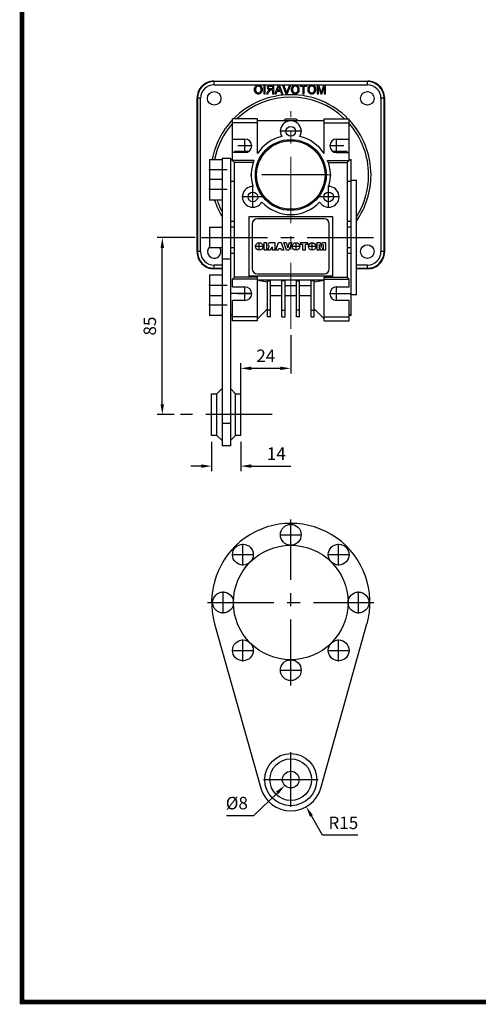
# Model space of a CAD drawing. Extents: x 2213 to 3247, y 258 to 995.
# Drawn here: x 2239 to 2459, y 272 to 745 of the extents above; entities that cross this region are included whole.
import ezdxf

# ---------------------------------------------------------------- set-up
doc = ezdxf.new("R2010")
doc.units = 0
doc.header["$MEASUREMENT"] = 0
doc.linetypes.add('CENTER', pattern=[50.8, 31.75, -6.35, 6.35, -6.35])
for name, color, linetype in [('AM_0', 7, 'Continuous'), ('AM_6', 2, 'Continuous'), ('AM_7', 7, 'CENTER')]:
    doc.layers.add(name, color=color, linetype=linetype)
doc.layers.add('AM_4', color=3, linetype='Continuous', lineweight=25)
doc.styles.add('MX_NOTE_STANDARD', font='txt.shx', dxfattribs={"height": 3.15, "bigfont": 'extfont.shx'})
doc.dimstyles.new('MXDIMSTYLE', dxfattribs={"dimtxt": 3.15, "dimasz": 2.5, "dimexe": 1.5, "dimexo": 1, "dimgap": 1, "dimtad": 1, "dimdec": 4, "dimdsep": 46, "dimtxsty": 'MX_NOTE_STANDARD', "dimcen": 2.5, "dimadec": 0, "dimazin": 0, "dimtfac": 1, "dimtdec": 4, "dimtmove": 2, "dimatfit": 3, "dimfxl": 0, "dimtolj": 1, "dimarcsym": 0})

# ---------------------------------------------------------------- blocks, each defined once
blk = doc.blocks.new('BLOCK')
at = {"linetype": 'Continuous', "const_width": 2.38, "flags": 128}
blk.add_lwpolyline([(-1153.45, 778.01), (-1153.45, 17.66), (-86.1, 17.66), (-86.1, 778.01)], close=True, dxfattribs=at)
blk = doc.blocks.new('3_30_85_0_in_NMRV0301311411100150NO_0')
at = {"layer": 'AM_0'}
for p, q in [((-36.58, -10.28), (-14.44, -89.06)), ((14.44, -89.06), (36.58, -10.28))]:
    blk.add_line(p, q, dxfattribs=at)
for centre, radius in [((0, 32.5), 5), ((-22.98, 22.98), 5), ((0, 0), 27.5), ((22.98, 22.98), 5), ((-32.5, 0), 5), ((32.5, 0), 5), ((-22.98, -22.98), 5), ((22.98, -22.98), 5), ((0, -32.5), 5), ((0, -85), 12.5), ((0, -85), 10), ((0, -85), 4)]:
    blk.add_circle(centre, radius, dxfattribs=at)
for centre, radius, start, end in [((0, 0), 38, 344.3007, 195.6993), ((0, -85), 15, 195.6993, 344.3007)]:
    blk.add_arc(centre, radius, start, end, dxfattribs=at)
at = {"layer": 'AM_7'}
for p, q in [((0, -39.9), (0, 39.9)), ((-5.25, 32.5), (5.25, 32.5)), ((-22.98, 17.73), (-22.98, 28.23)), ((22.98, 17.73), (22.98, 28.23)), ((-28.23, 22.98), (-17.73, 22.98)), ((17.73, 22.98), (28.23, 22.98)), ((-32.5, -5.25), (-32.5, 5.25)), ((32.5, -5.25), (32.5, 5.25)), ((-39.9, 0), (39.9, 0)), ((-22.98, -28.23), (-22.98, -17.73)), ((22.98, -28.23), (22.98, -17.73)), ((-28.23, -22.98), (-17.73, -22.98)), ((17.73, -22.98), (28.23, -22.98)), ((-5.25, -32.5), (5.25, -32.5)), ((0, -98.13), (0, -71.87)), ((-13.13, -85), (13.13, -85))]:
    blk.add_line(p, q, dxfattribs=at)
at = {"layer": 'AM_6'}
for tag, p, flags in [('CATALOG', (44.9, 37.4), 8), ('NB', (44.9, 39.9), 8), ('NN', (44.9, 39.4), 8), ('NT', (44.9, 38.9), 8), ('NBSYN', (44.9, 38.4), 8), ('LINA', (44.9, 37.9), 8), ('SIZE', (44.9, 36.9), 8), ('G', (44.9, 35.9), 8), ('K1', (44.9, 36.4), 8), ('KG', (44.9, 35.4), 8), ('KH', (44.9, 34.9), 8), ('R', (44.9, 34.4), 8), ('RV', (44.9, 33.9), 8), ('RV1', (44.9, 33.4), 8), ('D', (44.9, 32.9), 8), ('V', (44.9, 30.4), 8), ('GV', (44.9, 30.9), 8), ('H', (44.9, 32.4), 8), ('NV', (44.9, 31.9), 8), ('NR', (44.9, 31.4), 8), ('PSOL_0', (44.9, 29.4), 9), ('PSOL_1', (44.9, 28.9), 9)]:
    blk.add_attdef(tag, p, '', height=0.5, dxfattribs=dict(at, flags=flags))
blk = doc.blocks.new('*D548')
at = {"layer": 'AM_6', "color": 3, "linetype": 'Continuous', "lineweight": -2}
for p, q in [((2323.45, 640.36), (2305.18, 640.36)), ((2307.68, 560.36), (2307.68, 635.36)), ((2313.35, 555.36), (2305.18, 555.36))]:
    blk.add_line(p, q, dxfattribs=at)
at = {"layer": 'AM_6', "color": 3}
for points in [[(2308.51, 635.36), (2306.84, 635.36), (2307.68, 640.36)], [(2306.84, 560.36), (2308.51, 560.36), (2307.68, 555.36)]]:
    blk.add_solid(points, dxfattribs=at)
at = {"layer": 'DEFPOINTS', "color": 0}
for p in [(2307.68, 640.36), (2326.45, 640.36), (2316.35, 555.36)]:
    blk.add_point(p, dxfattribs=at)
at = {"layer": 'AM_6', "color": 3, "linetype": 'Continuous', "lineweight": -3, "insert": (2301.68, 597.86), "char_height": 6, "attachment_point": 5, "rotation": 90}
blk.add_mtext('\\A1;85', dxfattribs=at)
blk = doc.blocks.new('*D549')
at = {"layer": 'AM_6', "color": 3, "linetype": 'Continuous', "lineweight": -2}
for p, q in [((2331.35, 542.36), (2331.35, 528.15)), ((2345.35, 542.36), (2345.35, 528.15)), ((2326.35, 530.65), (2321.35, 530.65)), ((2350.35, 530.65), (2369.39, 530.65))]:
    blk.add_line(p, q, dxfattribs=at)
at = {"layer": 'AM_6', "color": 3}
for points in [[(2326.35, 529.82), (2326.35, 531.48), (2331.35, 530.65)], [(2350.35, 531.48), (2350.35, 529.82), (2345.35, 530.65)]]:
    blk.add_solid(points, dxfattribs=at)
at = {"layer": 'DEFPOINTS', "color": 0}
for p in [(2331.35, 545.36), (2345.35, 545.36), (2345.35, 530.65)]:
    blk.add_point(p, dxfattribs=at)
at = {"layer": 'AM_6', "color": 3, "linetype": 'Continuous', "lineweight": -3, "insert": (2362.37, 536.65), "char_height": 6, "attachment_point": 5}
blk.add_mtext('\\A1;14', dxfattribs=at)
blk = doc.blocks.new('*D550')
at = {"layer": 'AM_6', "color": 3, "linetype": 'Continuous', "lineweight": -2}
for p, q in [((2351.67, 362.91), (2362.91, 373.89)), ((2338.45, 362.91), (2351.67, 362.91))]:
    blk.add_line(p, q, dxfattribs=at)
at = {"layer": 'AM_6', "color": 3}
blk.add_solid([(2363.49, 373.3), (2362.32, 374.49), (2366.48, 377.39)], dxfattribs=at)
at = {"layer": 'DEFPOINTS', "color": 0}
for p in [(2372.21, 382.98), (2366.48, 377.39)]:
    blk.add_point(p, dxfattribs=at)
at = {"layer": 'AM_6', "color": 3, "linetype": 'Continuous', "lineweight": -3, "insert": (2343.46, 368.91), "char_height": 6, "attachment_point": 5}
blk.add_mtext('\\A1;%%c8', dxfattribs=at)
blk = doc.blocks.new('*D551')
at = {"layer": 'AM_6', "color": 3, "linetype": 'Continuous', "lineweight": -2}
for p, q in [((2384.56, 353.45), (2379.24, 362.8)), ((2401.6, 353.45), (2384.56, 353.45))]:
    blk.add_line(p, q, dxfattribs=at)
at = {"layer": 'AM_6', "color": 3}
blk.add_solid([(2379.96, 363.21), (2378.51, 362.39), (2376.76, 367.14)], dxfattribs=at)
at = {"layer": 'DEFPOINTS', "color": 0}
for p in [(2369.35, 380.18), (2376.76, 367.14)]:
    blk.add_point(p, dxfattribs=at)
at = {"layer": 'AM_6', "color": 3, "linetype": 'Continuous', "lineweight": -3, "insert": (2394.58, 359.45), "char_height": 6, "attachment_point": 5}
blk.add_mtext('\\A1;R15', dxfattribs=at)
blk = doc.blocks.new('*D552')
at = {"layer": 'AM_6', "color": 3, "linetype": 'Continuous', "lineweight": -2}
for p, q in [((2369.35, 593.51), (2369.35, 575.07)), ((2345.35, 548.36), (2345.35, 580.07)), ((2350.35, 577.57), (2364.35, 577.57))]:
    blk.add_line(p, q, dxfattribs=at)
at = {"layer": 'AM_6', "color": 3}
for points in [[(2350.35, 578.4), (2350.35, 576.74), (2345.35, 577.57)], [(2364.35, 576.74), (2364.35, 578.4), (2369.35, 577.57)]]:
    blk.add_solid(points, dxfattribs=at)
at = {"layer": 'DEFPOINTS', "color": 0}
for p in [(2369.35, 596.51), (2369.35, 577.57), (2345.35, 545.36)]:
    blk.add_point(p, dxfattribs=at)
at = {"layer": 'AM_6', "color": 3, "linetype": 'Continuous', "lineweight": -3, "insert": (2357.35, 583.57), "char_height": 6, "attachment_point": 5}
blk.add_mtext('\\A1;24', dxfattribs=at)

msp = doc.modelspace()

# ---------------------------------------------------------------- linework, layer by layer
at = {"color": 7, "linetype": 'Continuous'}
for p, q in [((2332.55, 715.15), (2332.34, 715.36)), ((2332.34, 715.36), (2406.35, 715.36)), ((2332.55, 713.65), (2332.55, 715.15)), ((2406.14, 715.15), (2332.55, 715.15)), ((2332.55, 713.65), (2406.14, 713.65)), ((2406.35, 715.36), (2406.14, 715.15)), ((2406.14, 713.65), (2406.14, 715.15)), ((2357.05, 713.47), (2356.47, 713.47)), ((2356.47, 713.47), (2356.47, 709.36)), ((2356.47, 709.36), (2357.05, 709.36)), ((2357.05, 709.36), (2357.05, 713.47)), ((2358.39, 710.5), (2357.72, 709.36)), ((2357.72, 709.36), (2358.38, 709.36)), ((2358.38, 709.36), (2358.89, 710.23)), ((2358.63, 712.35), (2358.7, 712.66)), ((2358.69, 712.08), (2358.63, 712.35)), ((2358.85, 711.85), (2358.69, 712.08)), ((2358.7, 712.66), (2358.92, 712.89)), ((2359.18, 711.71), (2358.85, 711.85)), ((2358.92, 712.89), (2359.41, 713)), ((2359.53, 711.68), (2359.18, 711.71)), ((2359.41, 713), (2360.64, 713)), ((2361.21, 713.47), (2359.43, 713.47)), ((2360.64, 711.68), (2359.53, 711.68)), ((2359.76, 711.19), (2359.92, 711.2)), ((2359.92, 711.2), (2360.04, 711.21)), ((2360.04, 711.21), (2360.64, 711.21)), ((2360.64, 713), (2360.64, 711.68)), ((2360.64, 711.21), (2360.64, 709.36)), ((2360.64, 709.36), (2361.21, 709.36)), ((2361.21, 709.36), (2361.21, 713.47)), ((2363.29, 713.47), (2361.65, 709.36)), ((2361.65, 709.36), (2362.27, 709.36)), ((2362.27, 709.36), (2362.74, 710.63)), ((2362.74, 710.63), (2364.49, 710.63)), ((2362.91, 711.1), (2363.31, 712.18)), ((2364.31, 711.1), (2362.91, 711.1)), ((2363.94, 713.47), (2363.29, 713.47)), ((2363.89, 712.24), (2364.31, 711.1)), ((2365.57, 709.36), (2363.94, 713.47)), ((2364.49, 710.63), (2364.96, 709.36)), ((2364.96, 709.36), (2365.57, 709.36)), ((2365.38, 713.47), (2367.04, 709.36)), ((2366.01, 713.47), (2365.38, 713.47)), ((2367.13, 710.53), (2366.01, 713.47)), ((2367.04, 709.36), (2367.67, 709.36)), ((2368.7, 713.47), (2367.58, 710.53)), ((2367.67, 709.36), (2369.32, 713.47)), ((2369.32, 713.47), (2368.7, 713.47)), ((2377.07, 713.47), (2373.86, 713.47)), ((2373.86, 713.47), (2373.86, 713)), ((2373.86, 713), (2375.18, 713)), ((2375.18, 713), (2375.18, 709.36)), ((2375.18, 709.36), (2375.76, 709.36)), ((2375.76, 709.36), (2375.76, 713)), ((2375.76, 713), (2377.07, 713)), ((2377.07, 713), (2377.07, 713.47)), ((2382.89, 713.47), (2382.02, 713.47)), ((2382.02, 713.47), (2382.02, 709.36)), ((2382.02, 709.36), (2382.6, 709.36)), ((2382.6, 709.36), (2382.6, 712.84)), ((2382.6, 712.84), (2383.7, 709.36)), ((2383.8, 710.64), (2382.89, 713.47)), ((2383.7, 709.36), (2384.31, 709.36)), ((2385.1, 713.47), (2384.19, 710.59)), ((2384.31, 709.36), (2385.4, 712.84)), ((2385.98, 713.47), (2385.1, 713.47)), ((2385.4, 712.84), (2385.4, 709.36)), ((2385.4, 709.36), (2385.98, 709.36)), ((2385.98, 709.36), (2385.98, 713.47)), ((2324.34, 707.37), (2324.56, 707.16)), ((2324.34, 633.36), (2324.34, 707.37)), ((2326.06, 707.16), (2324.56, 707.16)), ((2324.56, 707.16), (2324.56, 633.57)), ((2326.06, 633.57), (2326.06, 707.16)), ((2412.63, 707.16), (2412.63, 633.57)), ((2414.13, 707.16), (2412.63, 707.16)), ((2414.13, 707.16), (2414.35, 707.37)), ((2414.13, 633.57), (2414.13, 707.16)), ((2414.35, 707.37), (2414.35, 633.36)), ((2324.56, 633.57), (2324.34, 633.36)), ((2326.06, 633.57), (2324.56, 633.57)), ((2414.13, 633.57), (2412.63, 633.57)), ((2414.35, 633.36), (2414.13, 633.57)), ((2332.34, 625.36), (2332.55, 625.57)), ((2336.35, 625.36), (2332.34, 625.36)), ((2332.55, 625.57), (2332.55, 627.07)), ((2336.35, 627.07), (2332.55, 627.07)), ((2332.55, 625.57), (2336.35, 625.57)), ((2406.14, 627.07), (2400.85, 627.07)), ((2400.85, 625.57), (2406.14, 625.57)), ((2406.35, 625.36), (2400.85, 625.36)), ((2406.14, 625.57), (2406.14, 627.07)), ((2406.14, 625.57), (2406.35, 625.36)), ((2385.35, 600.36), (2397.35, 600.36)), ((2397.35, 600.36), (2397.35, 602.36))]:
    msp.add_line(p, q, dxfattribs=at)
at = {"color": 7, "linetype": 'Continuous', "extrusion": (0, 0, -1)}
for p, q in [((2358.05, 712.36), (2358.15, 711.9)), ((2358.15, 711.9), (2358.44, 711.52)), ((2358.56, 710.76), (2358.39, 710.5)), ((2358.44, 711.52), (2359.14, 711.26)), ((2358.82, 711.06), (2358.56, 710.76)), ((2358.96, 711.16), (2358.82, 711.06)), ((2359.14, 711.26), (2358.96, 711.16)), ((2363.31, 712.18), (2363.48, 712.64)), ((2363.48, 712.64), (2363.61, 713)), ((2363.61, 713), (2363.75, 712.56)), ((2363.75, 712.56), (2363.89, 712.24)), ((2367.23, 710.24), (2367.13, 710.53)), ((2367.35, 709.86), (2367.23, 710.24)), ((2367.44, 710.16), (2367.35, 709.86)), ((2367.58, 710.53), (2367.44, 710.16)), ((2383.89, 710.35), (2383.8, 710.64)), ((2384, 709.98), (2383.89, 710.35)), ((2384.08, 710.25), (2384, 709.98)), ((2384.19, 710.59), (2384.08, 710.25))]:
    msp.add_line(p, q, dxfattribs=at)
at = {"color": 7, "linetype": 'Continuous'}
for centre in [(2332.6, 707.11), (2406.1, 707.11), (2406.1, 633.61)]:
    msp.add_circle(centre, 3.25, dxfattribs=at)
for centre, radius, start, end in [((2332.34, 707.37), 7.99, 89.9891, 180.0109), ((2332.55, 707.16), 8, 90.0062, 180), ((2332.55, 707.16), 6.49, 89.9886, 180.0113), ((2406.14, 707.16), 8, 0, 89.9938), ((2406.14, 707.16), 6.49, 359.9887, 90.0114), ((2406.35, 707.37), 7.99, 359.9891, 90.0109), ((2369.35, 670.36), 38.51, 44.5166, 135.4834), ((2353.79, 711.56), 1.96, 90.2068, 184.5063), ((2353.77, 711.25), 1.94, 175.3134, 270.4032), ((2353.84, 711.62), 1.44, 92.2982, 188.051), ((2353.85, 711.23), 1.45, 172.6503, 267.5105), ((2353.8, 711.58), 1.95, 353.6959, 90.4613), ((2353.71, 711.59), 1.46, 350.759, 87.3909), ((2353.76, 711.19), 1.41, 271.2382, 6.7389), ((2353.78, 711.26), 1.95, 270.0545, 2.9145), ((2359.19, 712.36), 1.13, 77.5481, 180.0548), ((2360.42, 709.72), 1.6, 114.3034, 161.6513), ((2371.49, 711.56), 1.96, 90.2069, 184.5063), ((2371.47, 711.25), 1.94, 175.3133, 270.4032), ((2371.54, 711.62), 1.44, 92.2982, 188.051), ((2371.55, 711.23), 1.45, 172.6504, 267.5105), ((2371.42, 711.59), 1.46, 350.7589, 87.3909), ((2371.5, 711.58), 1.95, 353.696, 90.4613), ((2371.46, 711.19), 1.41, 271.2382, 6.739), ((2371.49, 711.26), 1.95, 270.0545, 2.9145), ((2379.45, 711.56), 1.96, 90.2069, 184.5063), ((2379.43, 711.25), 1.94, 175.3133, 270.4032), ((2379.5, 711.62), 1.44, 92.2981, 188.051), ((2379.51, 711.23), 1.45, 172.6504, 267.5105), ((2379.46, 711.58), 1.95, 353.696, 90.4613), ((2379.37, 711.59), 1.46, 350.7589, 87.391), ((2379.44, 711.26), 1.95, 270.0545, 2.9145), ((2379.42, 711.19), 1.41, 271.2382, 6.739), ((2369.35, 670.36), 37.36, 46.2762, 133.7238), ((2369.35, 670.36), 38.51, 136.6425, 168.7696), ((2369.35, 670.36), 37.36, 138.5424, 168.4195), ((2369.35, 670.36), 38.51, 0, 43.3575), ((2369.35, 670.36), 37.36, 0, 41.4576), ((2369.35, 670.36), 37.36, 327.4718, 0), ((2369.35, 670.36), 38.51, 324.882, 0), ((2369.35, 670.36), 38.51, 198.1859, 211.0275), ((2369.35, 670.36), 37.36, 198.7658, 207.96), ((2332.34, 633.36), 7.99, 179.9891, 270.0109), ((2332.55, 633.57), 8, 180, 269.9937), ((2332.55, 633.57), 6.49, 179.9887, 270.0113), ((2332.6, 633.61), 3.25, 133.813, 32.579), ((2406.14, 633.57), 6.49, 269.9887, 0.0113), ((2406.14, 633.57), 8, 270.0063, 0), ((2406.35, 633.36), 7.99, 269.9891, 0.0109)]:
    msp.add_arc(centre, radius, start, end, dxfattribs=at)
at = {"layer": 'AM_0'}
for p, q in [((2341.35, 677.36), (2341.35, 697.36)), ((2353.35, 697.36), (2341.35, 697.36)), ((2353.35, 695.36), (2341.35, 695.36)), ((2353.35, 680.61), (2353.35, 697.36)), ((2385.35, 696.36), (2353.35, 696.36)), ((2367.17, 697.36), (2371.52, 697.36)), ((2385.35, 680.61), (2385.35, 697.36)), ((2385.35, 697.36), (2397.35, 697.36)), ((2385.35, 695.36), (2397.35, 695.36)), ((2397.35, 677.36), (2397.35, 697.36)), ((2341.35, 687.61), (2347.35, 687.61)), ((2391.35, 687.61), (2397.35, 687.61)), ((2347.35, 681.11), (2341.35, 681.11)), ((2349.08, 681.61), (2342.35, 681.61)), ((2342.35, 681.11), (2342.35, 681.61)), ((2396.35, 681.61), (2389.61, 681.61)), ((2391.35, 681.11), (2397.35, 681.11)), ((2396.35, 681.11), (2396.35, 681.61)), ((2330.35, 677.86), (2336.35, 677.86)), ((2330.35, 677.86), (2330.35, 658.34)), ((2336.35, 678.36), (2340.35, 678.36)), ((2336.35, 678.36), (2336.35, 540.36)), ((2340.35, 678.36), (2340.35, 540.36)), ((2340.35, 677.86), (2341.35, 677.86)), ((2341.35, 677.53), (2340.35, 677.53)), ((2341.35, 677.36), (2342.35, 676.36)), ((2351.68, 677.36), (2341.35, 677.36)), ((2342.35, 621.36), (2342.35, 676.36)), ((2351.32, 676.36), (2342.35, 676.36)), ((2387.01, 677.36), (2397.35, 677.36)), ((2387.37, 676.36), (2396.35, 676.36)), ((2397.35, 677.36), (2396.35, 676.36)), ((2396.35, 676.36), (2396.35, 621.36)), ((2397.35, 677.86), (2398.35, 677.86)), ((2398.35, 677.53), (2397.35, 677.53)), ((2398.35, 602.86), (2398.35, 677.86)), ((2330.35, 668.34), (2336.35, 668.34)), ((2342.35, 667.27), (2340.35, 667.27)), ((2398.35, 667.27), (2396.35, 667.27)), ((2398.35, 667.86), (2400.85, 667.86)), ((2400.85, 612.86), (2400.85, 667.86)), ((2336.35, 658.34), (2330.35, 658.34)), ((2342.35, 648.11), (2340.35, 648.11)), ((2349.35, 650.36), (2389.35, 650.36)), ((2349.35, 621.86), (2349.35, 650.36)), ((2385.35, 649.36), (2353.35, 649.36)), ((2389.35, 650.36), (2389.35, 621.86)), ((2398.35, 648.11), (2396.35, 648.11)), ((2330.35, 645.36), (2330.35, 635.36)), ((2330.35, 645.36), (2336.35, 645.36)), ((2342.35, 645.36), (2340.35, 645.36)), ((2350.85, 646.86), (2350.85, 625.36)), ((2387.85, 625.36), (2387.85, 646.86)), ((2398.35, 645.36), (2396.35, 645.36)), ((2336.35, 635.36), (2330.35, 635.36)), ((2342.35, 635.36), (2340.35, 635.36)), ((2356.65, 634.36), (2356.65, 637.9)), ((2356.65, 637.9), (2357.65, 637.9)), ((2357.65, 634.36), (2356.65, 634.36)), ((2357.65, 637.9), (2357.65, 634.36)), ((2358.25, 634.36), (2358.79, 635.37)), ((2359.49, 634.36), (2358.25, 634.36)), ((2358.79, 635.37), (2359, 636.06)), ((2360.07, 635.43), (2359.49, 634.36)), ((2359.53, 637.9), (2361.74, 637.9)), ((2360.54, 635.79), (2360.07, 635.43)), ((2360.63, 635.79), (2360.54, 635.79)), ((2360.63, 634.36), (2360.63, 635.79)), ((2361.74, 634.36), (2360.63, 634.36)), ((2361.74, 637.9), (2361.74, 634.36)), ((2362.1, 634.36), (2363.42, 637.9)), ((2363.25, 634.36), (2362.1, 634.36)), ((2363.43, 634.96), (2363.25, 634.36)), ((2363.42, 637.9), (2364.66, 637.9)), ((2364.66, 634.96), (2363.43, 634.96)), ((2364.66, 637.9), (2365.96, 634.36)), ((2364.84, 634.36), (2364.66, 634.96)), ((2365.96, 634.36), (2364.84, 634.36)), ((2367.28, 634.36), (2365.96, 637.9)), ((2365.96, 637.9), (2367.07, 637.9)), ((2367.07, 637.9), (2367.86, 635.35)), ((2368.47, 634.36), (2367.28, 634.36)), ((2367.86, 635.35), (2368.67, 637.9)), ((2369.82, 637.9), (2368.47, 634.36)), ((2368.67, 637.9), (2369.82, 637.9)), ((2374.09, 637.9), (2377.39, 637.9)), ((2374.09, 637.07), (2374.09, 637.9)), ((2375.19, 637.07), (2374.09, 637.07)), ((2375.19, 634.36), (2375.19, 637.07)), ((2376.29, 634.36), (2375.19, 634.36)), ((2377.39, 637.07), (2376.29, 637.07)), ((2376.29, 637.07), (2376.29, 634.36)), ((2377.39, 637.9), (2377.39, 637.07)), ((2381.98, 634.36), (2381.98, 637.9)), ((2381.98, 637.9), (2383.45, 637.9)), ((2382.9, 634.36), (2381.98, 634.36)), ((2382.9, 637.07), (2382.9, 634.36)), ((2383.57, 634.36), (2382.9, 637.07)), ((2383.45, 637.9), (2383.98, 635.75)), ((2384.39, 634.36), (2383.57, 634.36)), ((2383.98, 635.75), (2384.51, 637.9)), ((2385.06, 637.07), (2384.39, 634.36)), ((2384.51, 637.9), (2385.98, 637.9)), ((2385.06, 634.36), (2385.06, 637.07)), ((2385.98, 634.36), (2385.06, 634.36)), ((2385.98, 637.9), (2385.98, 634.36)), ((2398.35, 635.36), (2396.35, 635.36)), ((2342.35, 632.61), (2340.35, 632.61)), ((2398.35, 632.61), (2396.35, 632.61)), ((2330.35, 622.38), (2336.35, 622.38)), ((2330.35, 622.38), (2330.35, 602.86)), ((2342.35, 621.36), (2341.35, 620.36)), ((2341.35, 616.61), (2341.35, 620.36)), ((2353.35, 620.36), (2341.35, 620.36)), ((2353.35, 621.36), (2342.35, 621.36)), ((2389.35, 621.86), (2349.35, 621.86)), ((2353.35, 622.86), (2385.35, 622.86)), ((2353.35, 600.36), (2353.35, 621.36)), ((2385.35, 619.86), (2353.35, 619.86)), ((2353.35, 619.86), (2358.1, 619.02)), ((2358.1, 602.36), (2358.1, 619.58)), ((2358.1, 619.58), (2359.6, 619.58)), ((2359.6, 602.36), (2359.6, 619.58)), ((2365.1, 602.36), (2365.1, 619.58)), ((2366.6, 619.58), (2365.1, 619.58)), ((2366.6, 602.36), (2366.6, 619.58)), ((2372.1, 602.36), (2372.1, 619.58)), ((2372.1, 619.58), (2373.6, 619.58)), ((2373.6, 602.36), (2373.6, 619.58)), ((2379.1, 602.36), (2379.1, 619.58)), ((2380.6, 619.58), (2379.1, 619.58)), ((2380.6, 619.02), (2385.35, 619.86)), ((2380.6, 602.36), (2380.6, 619.58)), ((2385.35, 621.36), (2396.35, 621.36)), ((2385.35, 600.36), (2385.35, 621.36)), ((2385.35, 620.36), (2397.35, 620.36)), ((2396.35, 621.36), (2397.35, 620.36)), ((2397.35, 616.61), (2397.35, 620.36)), ((2341.35, 616.61), (2347.35, 616.61)), ((2365.1, 617.09), (2359.6, 617.09)), ((2372.1, 617.09), (2366.6, 617.09)), ((2379.1, 617.09), (2373.6, 617.09)), ((2391.35, 616.61), (2397.35, 616.61)), ((2336.35, 612.38), (2330.35, 612.38)), ((2350.59, 613.46), (2340.35, 613.46)), ((2341.35, 600.36), (2341.35, 610.11)), ((2347.35, 610.11), (2341.35, 610.11)), ((2365.1, 612.36), (2359.6, 612.36)), ((2372.1, 612.36), (2366.6, 612.36)), ((2379.1, 612.36), (2373.6, 612.36)), ((2388.1, 613.46), (2398.35, 613.46)), ((2397.35, 610.11), (2391.35, 610.11)), ((2397.35, 600.36), (2397.35, 610.11)), ((2400.85, 612.86), (2398.35, 612.86)), ((2353.35, 601.36), (2358.1, 606.11)), ((2359.6, 605.47), (2358.1, 605.47)), ((2365.1, 605.47), (2366.6, 605.47)), ((2373.6, 605.47), (2372.1, 605.47)), ((2379.1, 605.47), (2380.6, 605.47)), ((2380.6, 606.11), (2385.35, 601.36)), ((2336.35, 602.86), (2330.35, 602.86)), ((2340.35, 603.2), (2341.35, 603.2)), ((2341.35, 602.86), (2340.35, 602.86)), ((2353.35, 602.36), (2341.35, 602.36)), ((2353.35, 600.36), (2341.35, 600.36)), ((2359.6, 602.36), (2358.1, 602.36)), ((2365.1, 602.36), (2366.6, 602.36)), ((2373.6, 602.36), (2372.1, 602.36)), ((2379.1, 602.36), (2380.6, 602.36)), ((2385.35, 602.36), (2397.35, 602.36)), ((2385.35, 600.36), (2397.35, 600.36)), ((2398.35, 603.2), (2397.35, 603.2)), ((2398.35, 602.86), (2397.35, 602.86)), ((2333.85, 565.36), (2336.35, 567.86)), ((2340.35, 567.86), (2342.85, 565.36)), ((2331.35, 545.36), (2331.35, 565.36)), ((2331.35, 565.36), (2333.85, 565.36)), ((2333.85, 545.36), (2333.85, 565.36)), ((2342.85, 565.36), (2345.35, 565.36)), ((2342.85, 545.36), (2342.85, 565.36)), ((2345.35, 545.36), (2345.35, 565.36)), ((2333.85, 545.36), (2331.35, 545.36)), ((2336.35, 542.86), (2333.85, 545.36)), ((2342.85, 545.36), (2340.35, 542.86)), ((2345.35, 545.36), (2342.85, 545.36)), ((2340.35, 540.36), (2336.35, 540.36))]:
    msp.add_line(p, q, dxfattribs=at)
at = {"layer": 'AM_0', "color": 7, "linetype": 'Continuous', "lineweight": 20}
for q in [(2397.35, 610.11), (2385.35, 600.36)]:
    msp.add_line((2397.35, 600.36), q, dxfattribs=at)
at = {"layer": 'AM_0'}
for centre, radius in [((2369.35, 691.36), 2.33), ((2369.35, 670.36), 17), ((2369.35, 670.36), 16.43), ((2351.16, 659.86), 2.33), ((2387.53, 659.86), 2.33), ((2354.24, 636.09), 1.77), ((2371.86, 636.09), 1.77), ((2379.6, 636.09), 1.77)]:
    msp.add_circle(centre, radius, dxfattribs=at)
for centre, radius, start, end in [((2369.35, 691.36), 5, 330, 210), ((2369.35, 692.86), 5, 115.8419, 135.573), ((2369.35, 692.86), 5, 44.427, 64.1581), ((2347.35, 684.36), 3.25, 270, 90), ((2369.35, 670.36), 19, 103.1736, 147.3631), ((2369.35, 670.36), 19, 32.6369, 76.8264), ((2391.35, 684.36), 3.25, 90, 270), ((2369.35, 670.36), 19, 158.3817, 196.8264), ((2369.35, 670.36), 19, 343.1736, 21.6183), ((2351.16, 659.86), 5, 90, 330), ((2387.53, 659.86), 5, 210, 90), ((2369.35, 670.36), 19, 223.1736, 316.8264), ((2353.35, 646.86), 2.5, 90, 180), ((2385.35, 646.86), 2.5, 0, 90), ((2359.62, 636.8), 1.1, 94.5592, 174.2185), ((2359.47, 636.88), 0.949, 178.2388, 240.6497), ((2353.35, 625.36), 2.5, 180, 270), ((2385.35, 625.36), 2.5, 270, 0), ((2347.35, 613.36), 3.25, 270, 90), ((2391.35, 613.36), 3.25, 90, 270)]:
    msp.add_arc(centre, radius, start, end, dxfattribs=at)
at = {"layer": 'AM_4'}
for p, q in [((2336.35, 630.08), (2340.35, 630.08)), ((2336.35, 551.3), (2340.35, 551.3))]:
    msp.add_line(p, q, dxfattribs=at)
at = {"layer": 'AM_7', "color": 1, "linetype": 'CENTER', "lineweight": 20}
for p, q in [((2369.35, 596.51), (2369.35, 700.92)), ((2388.77, 670.36), (2349.92, 670.36))]:
    msp.add_line(p, q, dxfattribs=at)
at = {"layer": 'AM_7'}
for p, q in [((2374.6, 691.36), (2364.1, 691.36)), ((2347.35, 680.95), (2347.35, 687.77)), ((2391.35, 680.95), (2391.35, 687.77)), ((2350.76, 684.36), (2343.93, 684.36)), ((2394.76, 684.36), (2387.93, 684.36)), ((2338.75, 672.86), (2329.95, 672.86)), ((2387.2, 670.36), (2351.5, 670.36)), ((2338.75, 663.34), (2329.95, 663.34)), ((2351.16, 654.61), (2351.16, 665.11)), ((2387.53, 654.61), (2387.53, 665.11)), ((2356.41, 659.86), (2345.91, 659.86)), ((2392.78, 659.86), (2382.28, 659.86)), ((2354.24, 634.23), (2354.24, 637.95)), ((2371.86, 634.23), (2371.86, 637.95)), ((2379.6, 634.23), (2379.6, 637.95)), ((2356.11, 636.09), (2352.38, 636.09)), ((2373.72, 636.09), (2370, 636.09)), ((2381.47, 636.09), (2377.74, 636.09)), ((2338.75, 617.38), (2329.95, 617.38)), ((2347.35, 609.95), (2347.35, 616.77)), ((2391.35, 609.95), (2391.35, 616.77)), ((2350.76, 613.36), (2343.93, 613.36)), ((2394.76, 613.36), (2387.93, 613.36)), ((2338.75, 607.86), (2329.95, 607.86))]:
    msp.add_line(p, q, dxfattribs=at)
at = {"layer": 'AM_7', "color": 1, "linetype": 'CENTER'}
for p, q in [((2326.45, 640.36), (2412.25, 640.36)), ((2360.35, 555.36), (2316.35, 555.36))]:
    msp.add_line(p, q, dxfattribs=at)

# ---------------------------------------------------------------- block references
at = {"color": 3, "linetype": 'Continuous', "lineweight": 13, "xscale": 0.9287460000000003, "yscale": 0.9287460000000003, "zscale": 0.9287460000000003}
msp.add_blockref('BLOCK', (3311.6, 257.05), dxfattribs=at)
msp.add_blockref('3_30_85_0_in_NMRV0301311411100150NO_0', (2369.35, 465.18))

# ---------------------------------------------------------------- dimensions: what is measured, and where the dimension line sits
at = {"layer": 'AM_6', "color": 3, "linetype": 'Continuous', "lineweight": -3}
dim = msp.add_linear_dim(base=(2307.68, 640.36), p1=(2316.35, 555.36), p2=(2326.45, 640.36), angle=90, dimstyle='MXDIMSTYLE', override={"dimtxt": 6, "dimasz": 5, "dimexe": 2.5, "dimexo": 3, "dimgap": 3, "dimtoh": 1, "dimdec": 0, "dimzin": 9, "dimtxsty": 'Standard', "dimcen": 0, "dimclrd": 3, "dimclre": 3, "dimclrt": 3, "dimtdec": 0, "dimtofl": 0, "dimtmove": 0, "dimtzin": 0}, dxfattribs=at)
dim.commit()
dim.dimension.update_dxf_attribs({"geometry": '*D548', "text_midpoint": (2301.68, 597.86)})
for base, p1, p2, picture, middle in [((2369.35, 577.57), (2345.35, 545.36), (2369.35, 596.51), '*D552', (2357.35, 583.57)), ((2345.35, 530.65), (2331.35, 545.36), (2345.35, 545.36), '*D549', (2362.37, 536.65))]:
    dim = msp.add_linear_dim(base=base, p1=p1, p2=p2, dimstyle='MXDIMSTYLE', override={"dimtxt": 6, "dimasz": 5, "dimexe": 2.5, "dimexo": 3, "dimgap": 3, "dimtoh": 1, "dimdec": 0, "dimzin": 9, "dimtxsty": 'Standard', "dimcen": 0, "dimclrd": 3, "dimclre": 3, "dimclrt": 3, "dimtdec": 0, "dimtofl": 0, "dimtmove": 0, "dimtzin": 0}, dxfattribs=at)
    dim.commit()
    dim.dimension.update_dxf_attribs({"geometry": picture, "text_midpoint": middle})
dim = msp.add_diameter_dim_2p(p1=(2372.21, 382.98), p2=(2366.48, 377.39), dimstyle='MXDIMSTYLE', override={"dimtxt": 6, "dimasz": 5, "dimexe": 2.5, "dimexo": 3, "dimgap": 3, "dimtoh": 1, "dimdec": 0, "dimzin": 9, "dimtxsty": 'Standard', "dimcen": 0, "dimclrd": 3, "dimclre": 3, "dimclrt": 3, "dimtdec": 0, "dimtofl": 0, "dimtmove": 0, "dimtzin": 0}, dxfattribs=at)
dim.commit()
dim.dimension.update_dxf_attribs({"geometry": '*D550', "text_midpoint": (2343.46, 362.91), "dimtype": 163})
dim = msp.add_radius_dim(center=(2369.35, 380.18), mpoint=(2376.76, 367.14), dimstyle='MXDIMSTYLE', override={"dimtxt": 6, "dimasz": 5, "dimexe": 2.5, "dimexo": 3, "dimgap": 3, "dimtoh": 1, "dimdec": 0, "dimzin": 9, "dimtxsty": 'Standard', "dimcen": 0, "dimclrd": 3, "dimclre": 3, "dimclrt": 3, "dimtdec": 0, "dimtofl": 0, "dimtmove": 0, "dimtzin": 0}, dxfattribs=at)
dim.commit()
dim.dimension.update_dxf_attribs({"geometry": '*D551', "text_midpoint": (2394.58, 353.45), "dimtype": 164})

doc.saveas('drawing.dxf')
